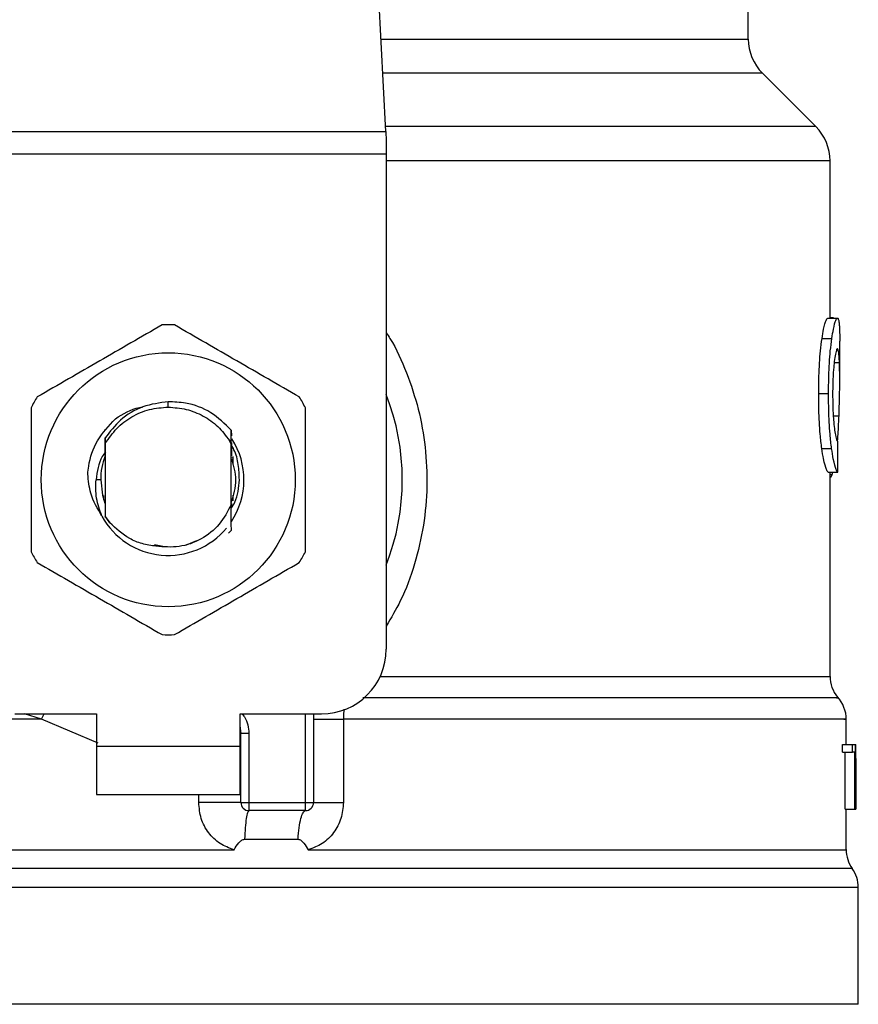
# Model space of a CAD drawing. Units: inches. Extents: x 0.4 to 10.6, y 0.4 to 8.1.
# Drawn here: x 7.4 to 7.5, y 6.5 to 6.6 of the extents above; entities that cross this region are included whole.
import ezdxf

# ---------------------------------------------------------------- set-up
doc = ezdxf.new("R2010")
doc.units = ezdxf.units.IN
doc.header["$MEASUREMENT"] = 0

msp = doc.modelspace()

# ---------------------------------------------------------------- linework, layer by layer
at = {"color": 7, "linetype": 'Continuous', "lineweight": 25}
for p, q in [((7.447905746865255, 6.543688045992107), (7.446367312602431, 6.573431108410136)), ((7.477388319501266, 6.551196488511711), (7.477388319501266, 6.558165024325898)), ((7.482881625446827, 6.544072420509588), (7.478541441971346, 6.548412603985072)), ((7.412552201717525, 6.543688045992107), (7.447905746865255, 6.543688045992107)), ((7.447905746865844, 6.543688045992137), (7.447945509725347, 6.542919297375084)), ((7.447945509725347, 6.542919297375084), (7.447945509725347, 6.541832122682118)), ((7.447945509725347, 6.541832122682118), (7.412512438858615, 6.541832122682118)), ((7.447945509725347, 6.541832122682118), (7.447945509724757, 6.501580714709349)), ((7.484034748569901, 6.52850363664347), (7.484034748569901, 6.541288535368667)), ((7.483849749624159, 6.52850363664347), (7.484639828459729, 6.52850363664347)), ((7.484301810456468, 6.528530491586843), (7.484034748569901, 6.528530491586909)), ((7.484301810456468, 6.52850363664347), (7.484301810456468, 6.528530491586843)), ((7.483382570000615, 6.526852027150079), (7.484179490886326, 6.526852027150071)), ((7.484822150144705, 6.523451915444238), (7.484822150144705, 6.526632306750673)), ((7.483111804140586, 6.522367167746751), (7.483912744621908, 6.522367167746751)), ((7.430228974291686, 6.521265751932821), (7.430228994381864, 6.521703106488622)), ((7.425058243996411, 6.519399943975257), (7.425061502991496, 6.519404111953317)), ((7.425084345878663, 6.519433133153114), (7.425087606829468, 6.519437248803262)), ((7.435347480034523, 6.518365028164098), (7.43535527826856, 6.519393547620144)), ((7.435355265775397, 6.519393148902729), (7.435357506483564, 6.518944742731162)), ((7.425032153113511, 6.519366324058496), (7.425035397336544, 6.5193705290509)), ((7.425107650224724, 6.518761013991995), (7.425110864055239, 6.518306424885588)), ((7.425094249824388, 6.518048727861599), (7.425097038268009, 6.51732722220022)), ((7.425110864055452, 6.518306424885465), (7.425110864055452, 6.512414059653313)), ((7.435346945648239, 6.518242620776993), (7.435197287811665, 6.51855204855037)), ((7.435197554290735, 6.518552194528091), (7.435347493459349, 6.518365040931079)), ((7.435347084527907, 6.513357330382709), (7.435347084527907, 6.518242683000294)), ((7.435347085643839, 6.518242662926733), (7.435347481490371, 6.518365002792867)), ((7.4833650491604, 6.517892838991572), (7.484162228935679, 6.517892838991577)), ((7.425103558654388, 6.517344053192654), (7.425097039739379, 6.517327115767072)), ((7.435370950568855, 6.517300190718997), (7.435364403966054, 6.517317458029168)), ((7.435423328686307, 6.517156103109717), (7.435416780962826, 6.517174940602176)), ((7.435449521225986, 6.517078413694881), (7.435442972813875, 6.517098165750125)), ((7.43547571644429, 6.516996137264943), (7.435469167250002, 6.517016957437255)), ((7.435478318123707, 6.517253453099058), (7.435478318123707, 6.516600583467572)), ((7.483868238936239, 6.515975572635701), (7.484658049386238, 6.515975572635471)), ((7.484034748569901, 6.499372454096751), (7.484034748569901, 6.515975572635652)), ((7.484208881172527, 6.51579040672285), (7.484268716027652, 6.515975572635584)), ((7.424732911299511, 6.515360242268404), (7.424355943912445, 6.515360242268404)), ((7.424979630459652, 6.513732023073299), (7.424979630459652, 6.514092496623046)), ((7.435478318123707, 6.514119903564017), (7.435478318123707, 6.513635873101252)), ((7.42502150071256, 6.51360387155966), (7.425028096428791, 6.513584794811561)), ((7.425047696000045, 6.513527965696052), (7.425054283898366, 6.513509755882799)), ((7.42510009103453, 6.513385806735403), (7.425106637413834, 6.513368917152149)), ((7.425106637076322, 6.513368165497146), (7.425110588580247, 6.512373151634283)), ((7.435347084110633, 6.513358263863827), (7.435347870625427, 6.513360272003363)), ((7.435367415136228, 6.513410817320026), (7.435366582040523, 6.513069041770657)), ((7.435374481314968, 6.513289491048933), (7.435373946529557, 6.513427891015112)), ((7.435393501492595, 6.513480831058282), (7.435400019659963, 6.513498807725366)), ((7.425110588580011, 6.512373151634149), (7.42546676497528, 6.511867906828975)), ((7.425110864055469, 6.512414059652868), (7.425110590092968, 6.51237337513567)), ((7.42546676497528, 6.511867906828975), (7.425110864055228, 6.512414059653183)), ((7.43535728974885, 6.511266830215038), (7.435113314797583, 6.51102309994656)), ((7.435357536760979, 6.511267139930265), (7.43535728974885, 6.511266830215038)), ((7.429099340736839, 6.510088877360944), (7.429795696599034, 6.509950363567858)), ((7.431706753085105, 6.510066578296074), (7.432564908320194, 6.510424882167049)), ((7.417761782690636, 6.496331370877328), (7.424389079279547, 6.496331370877328)), ((7.424389079279547, 6.496331370877328), (7.424389079279547, 6.493706698961318)), ((7.436068869303825, 6.496331370877328), (7.442696165892736, 6.496331370877328)), ((7.436068869304318, 6.493706698961318), (7.436068869303825, 6.496331370877328)), ((7.442039997913733, 6.496331370877328), (7.442039997913733, 6.489113523108299)), ((7.444472979736366, 6.495900338070505), (7.444472980307819, 6.48911352310725)), ((7.485347084527906, 6.493837932557565), (7.485347084527906, 6.495903936401065)), ((7.436134486096689, 6.494735263384547), (7.436126626748099, 6.494734673335333)), ((7.43613448610271, 6.48911352311158), (7.436134486102709, 6.494735263730675)), ((7.436790654081712, 6.494735263730346), (7.436134486102709, 6.494735263730675)), ((7.436790654077763, 6.494735263730346), (7.436790654080231, 6.489113523108561)), ((7.485055716691005, 6.493218466999276), (7.485055716691013, 6.493837932557578)), ((7.485055716691013, 6.493837932557578), (7.485847243384852, 6.493837932557349)), ((7.485847243385248, 6.493218466999276), (7.485847243384852, 6.493837932557349)), ((7.485847243384852, 6.493837932557349), (7.486083804847576, 6.493837932557578)), ((7.486083804847576, 6.493837932557578), (7.486083804847576, 6.488588588725556)), ((7.486083804847576, 6.493837932557578), (7.486120704271469, 6.493837932557578)), ((7.486120704271463, 6.488588588725556), (7.486120704271469, 6.493837932557578)), ((7.486120704271469, 6.493837932557578), (7.486131985953164, 6.493837932557899)), ((7.424389079279547, 6.493706698961318), (7.436068869304318, 6.493706698961318)), ((7.424389079279547, 6.493706698961318), (7.424389079279056, 6.489769691087302)), ((7.43606886930481, 6.489769691087302), (7.436068869304318, 6.493706698961318)), ((7.485055716691005, 6.493218466999276), (7.485847243385248, 6.493218466999276)), ((7.485261263476996, 6.488588588725785), (7.485261263476994, 6.493218466999047)), ((7.486049875644303, 6.493218466999047), (7.485847243385248, 6.493218466999276)), ((7.486049875644303, 6.488588588725785), (7.486049875644303, 6.493218466999047)), ((7.48613448610271, 6.491850098191339), (7.48613448610271, 6.493046922183955)), ((7.486131526323034, 6.492710003983956), (7.486131526323037, 6.488588588725097)), ((7.424389079279056, 6.489769691087302), (7.43606886930481, 6.489769691087302)), ((7.43613448610271, 6.48911352311158), (7.436790654080231, 6.489113523108561)), ((7.436790654080231, 6.489113523108561), (7.441383829934731, 6.489113523108299)), ((7.436790654080231, 6.489113523108561), (7.436790654081072, 6.488457355129297)), ((7.441383829376679, 6.488457355129297), (7.441383829934731, 6.489113523108299)), ((7.441383829934731, 6.489113523108299), (7.442039997913733, 6.489113523108299)), ((7.441383829376679, 6.488457355129297), (7.436790654081072, 6.488457355129297)), ((7.485261263476996, 6.488588588725785), (7.486049875644303, 6.488588588725785)), ((7.485347084527906, 6.48527486765893), (7.485347084527906, 6.488588588725874)), ((7.486083804847576, 6.488588588725556), (7.486049875644303, 6.488588588725785)), ((7.486083804847576, 6.488588588725787), (7.486120704271463, 6.488588588725556)), ((7.486131526323037, 6.488588588725097), (7.486120704271463, 6.488588588725556)), ((7.436438663872573, 6.48612917040241), (7.440784061204541, 6.486129170299102)), ((7.430228974291686, 6.485279132664076), (7.430506619636353, 6.48527943797011)), ((7.430506619636353, 6.48527943797011), (7.435578588924113, 6.485279131214469)), ((7.430228974291686, 6.482219274274704), (7.429955807676571, 6.482219274238877)), ((7.486331336496411, 6.472709323633024), (7.486331336496411, 6.482219274238877)), ((7.430228974291714, 6.472709323633024), (7.374126612086961, 6.472709323632183)), ((7.486331336496411, 6.472709323633234), (7.430228974291714, 6.472709323633024))]:
    msp.add_line(p, q, dxfattribs=at)
at = {"color": 1, "linetype": 'Continuous', "lineweight": 25}
for p, q in [((7.447517379148325, 6.551196488511711), (7.477388319501266, 6.551196488511711)), ((7.478541441971346, 6.548412603985072), (7.447661373175492, 6.548412603985072)), ((7.482881625446853, 6.544072420509588), (7.447885865424111, 6.544072420509588)), ((7.484034748569901, 6.541288535329953), (7.447945509724757, 6.541288535329953)), ((7.484371277142665, 6.524891579636777), (7.484798760525554, 6.524891579636777)), ((7.484299389084701, 6.52055357240681), (7.484761923530809, 6.52055357240681)), ((7.484034748569901, 6.51579040672285), (7.484208881172527, 6.51579040672285)), ((7.447458433811872, 6.499372454096751), (7.484034748570017, 6.499372454096751)), ((7.419931561947247, 6.495900364151869), (7.418537078729727, 6.496331370877328)), ((7.419931561575169, 6.495900352141782), (7.420149184957188, 6.496331370877328)), ((7.441383829934731, 6.489113523108299), (7.441383829934731, 6.496331370877328)), ((7.424535967361878, 6.493936552239321), (7.419931561947224, 6.49590035214137)), ((7.432706192729551, 6.489113523114598), (7.432706194159668, 6.489769691087302)), ((7.485839210381767, 6.483749356286274), (7.374618738201606, 6.483749356286274)), ((7.429955807676571, 6.482219274238877), (7.374126612086961, 6.482219274238877)), ((7.486331336496411, 6.482219274238877), (7.430228974291686, 6.482219274274704))]:
    msp.add_line(p, q, dxfattribs=at)
at = {"color": 7, "linetype": 'Continuous', "lineweight": 25, "flags": 128}
for points in [[(7.424732911299511, 6.515360242268404), (7.424878116750055, 6.514105239486285), (7.425076572718856, 6.51344726907295)], [(7.436068869303825, 6.495239275922899), (7.436087071667987, 6.495164708575219), (7.436134486102709, 6.494735263730675)]]:
    msp.add_lwpolyline(points, dxfattribs=at)
at = {"color": 7, "linetype": 'Continuous', "lineweight": 25}
msp.add_circle((7.430228974291686, 6.515360242268404), 0.01032539264095433, dxfattribs=at)
for centre, radius, start, end in [((7.481325327375282, 6.551196488511711), 0.003937007874016629, 180, 224.999990971934), ((7.480097740695886, 6.541288535329953), 0.003937007874015895, 0, 45.00000441125518), ((7.430228974291686, 6.515360242268404), 0.01259842519685096, 87.69715987534667, 92.30284012464928), ((7.430228974291686, 6.515360242268404), 0.01259842519685118, 147.697159875526, 152.3028401244634), ((7.430228974291686, 6.515360242268404), 0.01259842519685134, 27.69715987553657, 32.30284012447188), ((7.430228974291686, 6.515360242268404), 0.01902887139107649, 338.5966503605972, 21.40334963940613), ((7.430228974291686, 6.515360242268404), 0.006152232013091966, 326.4713838609821, 32.67002861701312), ((7.430228974291686, 6.515360242268404), 0.005496062992174977, 159.3083306294795, 179.9999999992222), ((7.430228974291686, 6.515360242268404), 0.006152232013091802, 208.7053312662422, 320.3967514502323), ((7.430228974291686, 6.515360242268404), 0.01259842519685077, 207.6971598755338, 212.3028401244714), ((7.430228974291686, 6.515360242268404), 0.01259842519685087, 327.6971598755323, 332.3028401244678), ((7.430228974291686, 6.515360242268404), 0.01259842519685007, 267.6971598753514, 272.3028401246543), ((7.442696165892736, 6.501580714709349), 0.00524934383202158, 270.0000000000008, 0), ((7.486659420485912, 6.499372478733365), 0.002624671916010953, 180.0005378097077, 219.7154009866935), ((7.482722412611896, 6.495900364151869), 0.002624671916011725, 359.3509633973513, 43.32555371502573), ((7.436790654081713, 6.489113523108299), 0.0006561679790024755, 179.9999997135131, 269.9999999440839), ((7.441383829934731, 6.489113523108299), 0.0006561679790027128, 269.9999512716416, 0), ((7.487971756443917, 6.48527943797011), 0.002624671916010642, 179.7877878032629, 215.6590828113469), ((7.483706664580399, 6.482219274238877), 0.002624671916011678, 0, 35.65909257880975)]:
    msp.add_arc(centre, radius, start, end, dxfattribs=at)
for centre, major_axis, ratio, start_param, end_param in [((7.430228974291686, 6.557159815056639), (0, 0.5315652406705098), 0.1027026819589553, 4.634833952392387, 4.639520439110444), ((7.430228974291686, 6.493046922183956), (0, 0.08364044937072189), 0.6684028150450545, 4.712388980384688, 4.721846392099868), ((7.430228974291686, 6.491850098191339), (0, 0.08356785327569938), 0.6689834621763653, 4.702098887603793, 4.72267907321689)]:
    msp.add_ellipse(centre, major_axis=major_axis, ratio=ratio, start_param=start_param, end_param=end_param, dxfattribs=at)
for points, knots in [([(7.483382570000615, 6.526852027150079), (7.483425566538385, 6.52711626888216), (7.483531358809737, 6.527766431301592), (7.483706489133852, 6.528395460867474), (7.483804001906985, 6.528469092612559), (7.483849749624159, 6.52850363664347)], [0, 0, 0, 0, 0.2665816717528257, 0.6559198023585199, 1, 1, 1, 1]), ([(7.484179490886326, 6.526852027150071), (7.484221861220238, 6.527116315808649), (7.484326088721499, 6.527766443951422), (7.484498657910576, 6.528395466358468), (7.484594742725477, 6.528469090226015), (7.484639828459729, 6.52850363664347)], [0, 0, 0, 0, 0.2666271073268545, 0.6558805324199605, 1, 1, 1, 1]), ([(7.484639828459729, 6.52850363664347), (7.484655859613976, 6.52849714638579), (7.484687922096154, 6.528484165800115), (7.484739214683604, 6.528359071463226), (7.484764127877162, 6.5281557032168), (7.484780426963849, 6.528022652563529)], [0, 0, 0, 0, 0.2569260695510721, 0.5138549227203282, 1, 1, 1, 1]), ([(7.429722752911183, 6.527948493035079), (7.42803250440026, 6.526972633188931), (7.424651704472023, 6.525020738614554), (7.421270895812254, 6.523068816651132), (7.419580340028783, 6.522092768227152)], [0, 0, 0, 0, 0.4999552019646767, 1, 1, 1, 1]), ([(7.440877608554589, 6.522092768227153), (7.439187364881828, 6.523068636453264), (7.4358065746308, 6.525020547789061), (7.4324257562944, 6.526972452992064), (7.430735195672189, 6.527948493035079)], [0, 0, 0, 0, 0.4999552019671445, 1, 1, 1, 1]), ([(7.484780426963849, 6.528022652563529), (7.484789237861674, 6.527901533200362), (7.484806851298867, 6.527659409373917), (7.484820234312733, 6.527188408394292), (7.484820388242514, 6.526819745413167), (7.484820466504758, 6.526632306750673)], [0, 0, 0, 0, 0.3297760322711381, 0.6592392225011523, 0.9999999999999999, 0.9999999999999999, 0.9999999999999999, 0.9999999999999999]), ([(7.483111804140586, 6.522367167746751), (7.483115447477591, 6.522837828604183), (7.483124695499082, 6.524032525037109), (7.483220239353841, 6.5256339848891), (7.483338746377791, 6.526523198147737), (7.483382570000615, 6.526852027150079)], [0, 0, 0, 0, 0.2906112718826893, 0.7376696923125267, 1, 1, 1, 1]), ([(7.483912744621908, 6.522367167746751), (7.483916333525214, 6.522837825858862), (7.483925445158572, 6.524032749151337), (7.484019576801698, 6.525634174596577), (7.484136341416845, 6.526523415122486), (7.484179490886326, 6.526852027150071)], [0, 0, 0, 0, 0.290628215662364, 0.73785708863656, 1, 1, 1, 1]), ([(7.484635401101363, 6.526019508647013), (7.484614667401922, 6.526006225718565), (7.484563240351394, 6.525973279266613), (7.484470498283892, 6.525638759285903), (7.484409222334892, 6.525193110848294), (7.484380686244724, 6.524985573238403)], [0, 0, 0, 0, 0.2652066749150493, 0.6578081788621323, 1, 1, 1, 1]), ([(7.484798760525554, 6.524891579636777), (7.484789982153514, 6.525070795911572), (7.484772935916052, 6.525418806130722), (7.484724674571313, 6.525882400324088), (7.484668743614571, 6.525968300420531), (7.484635401101363, 6.526019508647013)], [0, 0, 0, 0, 0.3001119171077525, 0.5827708123128368, 1, 1, 1, 1]), ([(7.484380686244724, 6.524985573238403), (7.484357318206833, 6.524772759639301), (7.484301119593562, 6.524260956756648), (7.484251672486395, 6.523316792611951), (7.484246527927854, 6.522620408551072), (7.48424426031591, 6.522313457273917)], [0, 0, 0, 0, 0.284713222917554, 0.6847168077335883, 1, 1, 1, 1]), ([(7.484761923530809, 6.52055357240681), (7.484779432033411, 6.521082607259378), (7.484813610389743, 6.522115336448858), (7.48482985462584, 6.523609592032276), (7.48480915108011, 6.52446318447429), (7.484798760525554, 6.524891579636777)], [0, 0, 0, 0, 0.3434818893798983, 0.6705111610278454, 1, 1, 1, 1]), ([(7.4833650491604, 6.517892838991572), (7.483318538478313, 6.518274403071647), (7.483203666500876, 6.519216789173727), (7.483122479490916, 6.520810473002174), (7.48311475665077, 6.521936628519031), (7.483111804140586, 6.522367167746751)], [0, 0, 0, 0, 0.2959015249951991, 0.7308169172641548, 1, 1, 1, 1]), ([(7.484162228935679, 6.517892838991577), (7.484116401095365, 6.51827446284948), (7.484003197776248, 6.519217145006722), (7.483923252454272, 6.520810842816572), (7.483915649623957, 6.521936905162092), (7.483912744621908, 6.522367167746751)], [0, 0, 0, 0, 0.2959185872124691, 0.7309741421682787, 1, 1, 1, 1]), ([(7.48424426031591, 6.522313457273917), (7.484246165287948, 6.522020698537026), (7.484250860670858, 6.521299105598933), (7.484300137860262, 6.52029856324116), (7.484362151091186, 6.519746454559687), (7.484387531477763, 6.519520490978049)], [0, 0, 0, 0, 0.2873838658562802, 0.7083449338747925, 1, 1, 1, 1]), ([(7.419074118648291, 6.521215967076332), (7.419074113810129, 6.519264239004075), (7.41907410413294, 6.515360433093901), (7.419074113809551, 6.511456605927474), (7.419074118648291, 6.509504517460477)], [0, 0, 0, 0, 0.4999552019654129, 1, 1, 1, 1]), ([(7.430228994381864, 6.521703106488622), (7.429527484175078, 6.521610641555661), (7.428123708896075, 6.52142561219214), (7.426302814177314, 6.520343617406068), (7.425492568074618, 6.519269769745967), (7.425108381676551, 6.518760593998951)], [0, 0, 0, 0, 0.3443803682481819, 0.6891313096277524, 1, 1, 1, 1]), ([(7.425931260189207, 6.52031793611796), (7.426556128163356, 6.520711772454848), (7.42725308964981, 6.521151047261901), (7.428050239603609, 6.521257471053549), (7.428132696584545, 6.521268479502485)], [0, 0, 0, 0, 0.8965602637946003, 1, 1, 1, 1]), ([(7.430228974291686, 6.521265751932803), (7.430721281646463, 6.521230261560788), (7.431705895627901, 6.521159280869246), (7.433085514514817, 6.520590578370488), (7.434309663058286, 6.519737217565104), (7.434901556753204, 6.518947180208825), (7.435197503381811, 6.518552161822799)], [0, 0, 0, 0, 0.2500005546197144, 0.5000007394929481, 0.7500005546197006, 1, 1, 1, 1]), ([(7.435354755764146, 6.519393081922346), (7.434827889865537, 6.5199082182094), (7.433773827297155, 6.520938814190718), (7.431898349535104, 6.521640795989036), (7.430697478889529, 6.521685619794036), (7.430228994381864, 6.521703106488622)], [0, 0, 0, 0, 0.3786877381620776, 0.7576132199035666, 1, 1, 1, 1]), ([(7.441383829935082, 6.509504517460477), (7.441383834773243, 6.511456245532734), (7.441383844450432, 6.515360051442909), (7.44138383477382, 6.519263878609334), (7.441383829935082, 6.521215967076332)], [0, 0, 0, 0, 0.4999552019654067, 1, 1, 1, 1]), ([(7.423684564641706, 6.515826932017239), (7.42370630973416, 6.516039283027006), (7.423802234667231, 6.516976034914466), (7.424368280091702, 6.518651891907933), (7.425401372774301, 6.519752993168088), (7.425931352203715, 6.520317861187591)], [0, 0, 0, 0, 0.1249244345373776, 0.551083792685139, 1, 1, 1, 1]), ([(7.484645016398533, 6.518497981923072), (7.484664276166056, 6.518754058361086), (7.48471402512636, 6.519415516841038), (7.484743722916375, 6.520121129806792), (7.484761923530809, 6.52055357240681)], [0, 0, 0, 0, 0.3871390960668313, 1, 1, 1, 1]), ([(7.484387531477763, 6.519520490978049), (7.484414042753418, 6.519336255390016), (7.48447901900578, 6.518884714007439), (7.48458747742687, 6.518518518276864), (7.484648506101877, 6.518478544270342), (7.484677274181138, 6.518459701072649)], [0, 0, 0, 0, 0.2670434020641183, 0.6544943257872846, 1, 1, 1, 1]), ([(7.425103564584878, 6.517344120718546), (7.425104113043776, 6.517582000671876), (7.425105211870259, 6.518058588420896), (7.425106847303265, 6.518526358408936), (7.42510766644016, 6.518760649665824)], [0, 0, 0, 0, 0.499131490095382, 1, 1, 1, 1]), ([(7.435360201935688, 6.518366863809282), (7.435360717360417, 6.518254225064076), (7.435362298216819, 6.517908751377931), (7.435363554416732, 6.51755568449191), (7.43536440104339, 6.517317732049074)], [0, 0, 0, 0, 0.3260414605327544, 1, 1, 1, 1]), ([(7.435370951054858, 6.517300528349672), (7.435371424833699, 6.517528727022653), (7.435371933714875, 6.517773832965284), (7.435372723857474, 6.518014390857047), (7.435372778361065, 6.518030984404716)], [0, 0, 0, 0, 0.931020564129154, 1, 1, 1, 1]), ([(7.436007986904675, 6.515360242268404), (7.435994702731564, 6.51577362844802), (7.435968027875531, 6.516603715254048), (7.435718237821765, 6.517560507699455), (7.43544191619984, 6.518042396654568), (7.435373205719246, 6.518162223765703)], [0, 0, 0, 0, 0.4270531459492895, 0.8575303176671617, 1, 1, 1, 1]), ([(7.483868238936239, 6.515975572635701), (7.483828396260328, 6.516035356957583), (7.483727330622957, 6.516187006927313), (7.483533711522106, 6.516815372145237), (7.483410021645605, 6.517605540976083), (7.4833650491604, 6.517892838991572)], [0, 0, 0, 0, 0.2928676529031574, 0.7428932753632178, 1, 1, 1, 1]), ([(7.484658049386238, 6.515975572635471), (7.48461878125191, 6.516035363523659), (7.48451919309626, 6.516186999560907), (7.484328402501677, 6.516815380667238), (7.484206543765032, 6.517605504592206), (7.484162228935679, 6.517892838991577)], [0, 0, 0, 0, 0.2929149059652105, 0.742863284633223, 1, 1, 1, 1]), ([(7.425142015987779, 6.517644288546389), (7.425045215168651, 6.517513948351498), (7.424557762905187, 6.516857604494154), (7.424445693429875, 6.516026389912455), (7.424355879296928, 6.515360242268404)], [0, 0, 0, 0, 0.1985852285106334, 0.9999999999999999, 0.9999999999999999, 0.9999999999999999, 0.9999999999999999]), ([(7.435355288737149, 6.513501390797614), (7.435542701810929, 6.514121007954544), (7.435902696973148, 6.515311208693616), (7.435552455195371, 6.516501409432687), (7.435384548890477, 6.517071993014827)], [0, 0, 0, 0, 0.5205988675604564, 1, 1, 1, 1]), ([(7.424833440766957, 6.512405718413356), (7.424480446437548, 6.513009950002314), (7.42385813749762, 6.514075175951485), (7.42373675128207, 6.5152978297595), (7.423684219365419, 6.515826953660794)], [0, 0, 0, 0, 0.5672332611024015, 1, 1, 1, 1]), ([(7.484034748569901, 6.515540776551877), (7.484048957451186, 6.515548504532083), (7.484087551002284, 6.515569494938926), (7.484146244827436, 6.515650481487676), (7.484187932540529, 6.515743608937081), (7.484208881172527, 6.51579040672285)], [0, 0, 0, 0, 0.224736568023777, 0.6104197823951716, 1, 1, 1, 1]), ([(7.424832842512566, 6.512405293781272), (7.424657898007578, 6.512888362505568), (7.424311957339269, 6.513843597523294), (7.424341393710522, 6.514858555376181), (7.424355943912355, 6.515360242268404)], [0, 0, 0, 0, 0.505706674621438, 1, 1, 1, 1]), ([(7.435349123266312, 6.513038901001629), (7.435452703732534, 6.513203132099786), (7.435888915811689, 6.513894764329322), (7.435956472129798, 6.514726219650269), (7.436007986904675, 6.515360242268404)], [0, 0, 0, 0, 0.2374543740802143, 1, 1, 1, 1]), ([(7.425100089340002, 6.513385541914194), (7.425099578968319, 6.513157903057768), (7.425098763378085, 6.512794128901051), (7.425097532178403, 6.512437173635582), (7.425097071426214, 6.512303590170792)], [0, 0, 0, 0, 0.625769731639392, 1, 1, 1, 1]), ([(7.435347084527907, 6.513357330382709), (7.435056591741721, 6.512790706502539), (7.434476089935389, 6.511658402357338), (7.432943744818236, 6.510473141070714), (7.431128296105751, 6.50979833097454), (7.429860131251831, 6.509905428437606), (7.429226541046127, 6.509958935600689)], [0, 0, 0, 0, 0.2501894368098696, 0.4999622259141488, 0.7501751959422365, 0.9999999999999999, 0.9999999999999999, 0.9999999999999999, 0.9999999999999999]), ([(7.435357290019047, 6.511266838513112), (7.435356177240112, 6.511481673859274), (7.435353843686526, 6.511932194422417), (7.435350622374778, 6.512628626271412), (7.43534878772549, 6.513115971778178), (7.435347869516638, 6.51335987940735)], [0, 0, 0, 0, 0.3128697860469115, 0.6561037311507218, 0.9999999999999999, 0.9999999999999999, 0.9999999999999999, 0.9999999999999999]), ([(7.435373943484761, 6.513427827632683), (7.435372856786125, 6.513425185141116), (7.435370683392682, 6.513419900167288), (7.435368510190881, 6.513414185350659), (7.435367423591896, 6.513411327947377)], [0, 0, 0, 0, 0.500000880628121, 1, 1, 1, 1]), ([(7.429226541046127, 6.509958935600689), (7.428847164543503, 6.510014780329993), (7.428108560107704, 6.510123503892195), (7.426760079753732, 6.510673544806312), (7.425978974368427, 6.511394887068501), (7.425466764975361, 6.511867906829035)], [0, 0, 0, 0, 0.2666251166291624, 0.5190898552639185, 1, 1, 1, 1]), ([(7.419580340028783, 6.508627716309657), (7.421270583701545, 6.507651848083546), (7.424651373952573, 6.505699936747749), (7.428032192288973, 6.503748031544745), (7.429722752911183, 6.502771991501731)], [0, 0, 0, 0, 0.4999552019671245, 1, 1, 1, 1]), ([(7.430735195672189, 6.502771991501731), (7.432425444183113, 6.503747851347877), (7.435806244111349, 6.505699745922255), (7.439187052771119, 6.507651667885677), (7.440877608554589, 6.508627716309657)], [0, 0, 0, 0, 0.4999552019646537, 1, 1, 1, 1]), ([(7.435578588922374, 6.485279131214467), (7.435182899091843, 6.485421267571341), (7.434384177355819, 6.485708177643208), (7.433458318762858, 6.486631071368794), (7.432827192326465, 6.487795972086861), (7.432746723281342, 6.488672190485971), (7.432706192729551, 6.489113523114598)], [0, 0, 0, 0, 0.2434947447629417, 0.4915075653814696, 0.7438831425645464, 1, 1, 1, 1]), ([(7.444472980307819, 6.48911352310725), (7.444433091753085, 6.488676121857529), (7.444353200990005, 6.487800073079969), (7.443724079154106, 6.486635150615684), (7.442798630452954, 6.485710484716027), (7.441998517767285, 6.485422480817423), (7.441601166990937, 6.485279452748063)], [0, 0, 0, 0, 0.2514369629763418, 0.5035903399687481, 0.7534737702160687, 1, 1, 1, 1]), ([(7.435578588923877, 6.485279131215173), (7.435697752284544, 6.485473023118648), (7.43587002196709, 6.485753324852946), (7.436137640909982, 6.486016134509616), (7.436306337612587, 6.486113911195796), (7.43639671288205, 6.486124332806583), (7.436438663871599, 6.486129170378717)], [0, 0, 0, 0, 0.5420675802112424, 0.7836453204936156, 0.8995710557423491, 0.9999999999999999, 0.9999999999999999, 0.9999999999999999, 0.9999999999999999]), ([(7.440784061203495, 6.486129170282962), (7.440825878503606, 6.486124709460578), (7.440918145293336, 6.486114866984855), (7.441085220623318, 6.486007141965879), (7.441324352408627, 6.485739374314664), (7.441491133492125, 6.485462271076254), (7.441601166990948, 6.485279452748073)], [0, 0, 0, 0, 0.1015944868324935, 0.2241607451791544, 0.488141544941856, 1, 1, 1, 1])]:
    msp.add_open_spline(points, degree=3, knots=knots, dxfattribs=at)
at = {"color": 1, "linetype": 'Continuous', "lineweight": 25}
for points, knots in [([(7.447945509725134, 6.527315271298634), (7.448049137158485, 6.527161906276842), (7.44872750574184, 6.526157944206116), (7.44963569391434, 6.524073666779388), (7.450623732453834, 6.521118878761583), (7.451177130694579, 6.51800635443945), (7.451322221211534, 6.51483515087577), (7.451037480812503, 6.511635231976153), (7.450305557434937, 6.508500042742826), (7.449299853863709, 6.505725875171323), (7.448347056924306, 6.504136583547726), (7.447945509724785, 6.503466791722958)], [0, 0, 0, 0, 0.02239044001172779, 0.1465728772828437, 0.2714785769684804, 0.3955858168501331, 0.5219664945846773, 0.6480218097444594, 0.7764039779130287, 0.9057675851171518, 1, 1, 1, 1]), ([(7.484545646253633, 6.497636422052317), (7.484590540051209, 6.497636422220136), (7.484845433676204, 6.497636423172967), (7.483611801932638, 6.497636424910805), (7.480796824893989, 6.497636427265833), (7.476231165750253, 6.497636429620858), (7.470249797774565, 6.497636431975881), (7.462977981155412, 6.4976364343309), (7.454868765438672, 6.497636436641614), (7.448925873269276, 6.497636438167321), (7.446040711626881, 6.497636438908023)], [0, 0, 0, 0, 0.02986865087110202, 0.1695853125651803, 0.3093019689310576, 0.4490186199687269, 0.5887352656781815, 0.7284519060594129, 0.8681685411124154, 1, 1, 1, 1]), ([(7.436218755243282, 6.496331370877328), (7.436288121744573, 6.496250974930608), (7.436514394716792, 6.495988723995644), (7.436731648123975, 6.495434881716333), (7.436771228394703, 6.494965588915951), (7.436790654077763, 6.494735263730346)], [0, 0, 0, 0, 0.1837499790179991, 0.5993909614002525, 1, 1, 1, 1]), ([(7.444514538969037, 6.496700607278735), (7.444507687785985, 6.496643914707442), (7.444477625624706, 6.496395154572337), (7.444475003938677, 6.49611592842511), (7.444472979736332, 6.495900338070056)], [0, 0, 0, 0, 0.2279005487318709, 1, 1, 1, 1]), ([(7.419931561947224, 6.49590035214137), (7.417725285865613, 6.495900352658093), (7.413312733702389, 6.49590035369154), (7.406991536357194, 6.495900355241709), (7.401010660212008, 6.495900356791878), (7.395474790118375, 6.495900358342048), (7.390463747397188, 6.495900359892218), (7.386054799536754, 6.495900361442387), (7.382312697284433, 6.495900362992556), (7.379300354360541, 6.495900364542726), (7.377040053070532, 6.495900366092895), (7.375652818825935, 6.495900367643065), (7.375043606348598, 6.495900368798651), (7.375163283294745, 6.495900369437513), (7.37518616339232, 6.495900369559652)], [0, 0, 0, 0, 0.08899669481972644, 0.1779933896394516, 0.2669900844591773, 0.3559867792789025, 0.4449834740986279, 0.5339801689183532, 0.6229768637380788, 0.7119735585578042, 0.8009702533775295, 0.8899669481972545, 0.9789636430169805, 0.9999999999999999, 0.9999999999999999, 0.9999999999999999, 0.9999999999999999]), ([(7.485165894570785, 6.495900349945499), (7.485218674352057, 6.495900349790699), (7.485456716778559, 6.495900349092539), (7.484089037110549, 6.495900347851016), (7.481058481154073, 6.49590034622093), (7.476255601136052, 6.495900344590845), (7.470008104202614, 6.49590034296076), (7.462460541588653, 6.495900341330675), (7.453910046732516, 6.495900339700589), (7.447618668735082, 6.495900338613866), (7.444472979736366, 6.495900338070505)], [0, 0, 0, 0, 0.03910719153391928, 0.176377592743359, 0.3136479939527998, 0.4509183951622395, 0.5881887963716802, 0.72545919758112, 0.8627295987905604, 1, 1, 1, 1]), ([(7.375119678442032, 6.485279285560276), (7.37511674751284, 6.485279285479216), (7.374960497695132, 6.485279281157793), (7.375513672514287, 6.485279272596007), (7.376848520560137, 6.485279259874923), (7.379206407916065, 6.485279247153839), (7.382404339080216, 6.485279234432754), (7.386426029559663, 6.485279221711669), (7.39119263611713, 6.485279208990585), (7.396625608549591, 6.4852791962695), (7.402631548635613, 6.485279183548415), (7.409108219097786, 6.48527917082733), (7.415945104056224, 6.485279158106246), (7.423025610958374, 6.48527914538516), (7.427827853180625, 6.485279136904436), (7.430228974291686, 6.485279132664076)], [0, 0, 0, 0, 0.00159051261264546, 0.0847913032204559, 0.1679920938294763, 0.2511928844398002, 0.3343936750515198, 0.4175944656647281, 0.5007952562795193, 0.5839960468959853, 0.6671968375142195, 0.7503976281343155, 0.8335984187563658, 0.9167992093804634, 1, 1, 1, 1]), ([(7.441601166990946, 6.485279452748063), (7.443782360501729, 6.4852794525428), (7.448144747523297, 6.485279452132271), (7.454375471341922, 6.48527945151648), (7.460258021564381, 6.485279450900688), (7.465689118765438, 6.485279450284897), (7.470591985382207, 6.485279449669104), (7.474891828829395, 6.485279449053313), (7.478526685581666, 6.48527944843752), (7.481435097198881, 6.485279447821729), (7.483600294597667, 6.485279447205937), (7.484890628827529, 6.485279446590146), (7.485440194820089, 6.485279446148875), (7.485311455033192, 6.485279445912869), (7.485294685167926, 6.485279445882126)], [0, 0, 0, 0, 0.08968793937342258, 0.1793758787468419, 0.2690638181202553, 0.3587517574936636, 0.4484396968670674, 0.5381276362404673, 0.6278155756138626, 0.7175035149872538, 0.807191454360641, 0.8968793937340254, 0.9865673331074057, 0.9999999999999999, 0.9999999999999999, 0.9999999999999999, 0.9999999999999999])]:
    msp.add_open_spline(points, degree=3, knots=knots, dxfattribs=at)
at = {"color": 7, "linetype": 'Continuous', "lineweight": 25}
for points in [[(7.425110864055239, 6.518306424885588), (7.425402309181845, 6.518734414098284), (7.425985199435058, 6.519590392523678), (7.427243101085947, 6.520524263672892), (7.428680007288342, 6.521148549226273), (7.429712651957239, 6.521226684364519), (7.430228974291686, 6.521265751933642)], [(7.442039997913733, 6.495900364149507), (7.442074041762575, 6.495900361976257), (7.442142129460262, 6.495900357629756), (7.442676796097232, 6.495900351110006), (7.443460952483012, 6.495900344590256), (7.444135637318585, 6.495900340243754), (7.44447297973637, 6.495900338070505)], [(7.43613448610271, 6.489113523113812), (7.436121564357164, 6.489113523113812), (7.436095720866068, 6.489113523113812), (7.435889417439256, 6.489113523113812), (7.435569274089506, 6.489113523113812), (7.43513617426103, 6.489113523113812), (7.434610939043964, 6.489113523113812), (7.434014195471777, 6.489113523113812), (7.433369890620491, 6.489113523113812), (7.432927425359864, 6.489113523113812), (7.432706192729551, 6.489113523113812)], [(7.442039997913766, 6.48911352310725), (7.442074040398235, 6.48911352310725), (7.442142125367173, 6.48911352310725), (7.442676791269771, 6.48911352310725), (7.443460949120492, 6.48911352310725), (7.444135636197744, 6.48911352310725), (7.44447297973637, 6.48911352310725)], [(7.436790729059, 6.488457355128833), (7.436751551421518, 6.48842503683391), (7.436673196146574, 6.488360400244081), (7.436568172436305, 6.487851693619951), (7.4364830998575, 6.487103508513565), (7.436453475867271, 6.486453949773507), (7.436438663872159, 6.486129170403527)], [(7.440784061204536, 6.48612917029911), (7.440809343495984, 6.486453953837274), (7.440859908078883, 6.487103520913605), (7.441004839431367, 6.487851711356703), (7.441183694664809, 6.488360415258756), (7.441317117434022, 6.488425041839116), (7.441383828818629, 6.488457355129297)]]:
    msp.add_open_spline(points, degree=3, dxfattribs=at)

doc.saveas('drawing.dxf')
